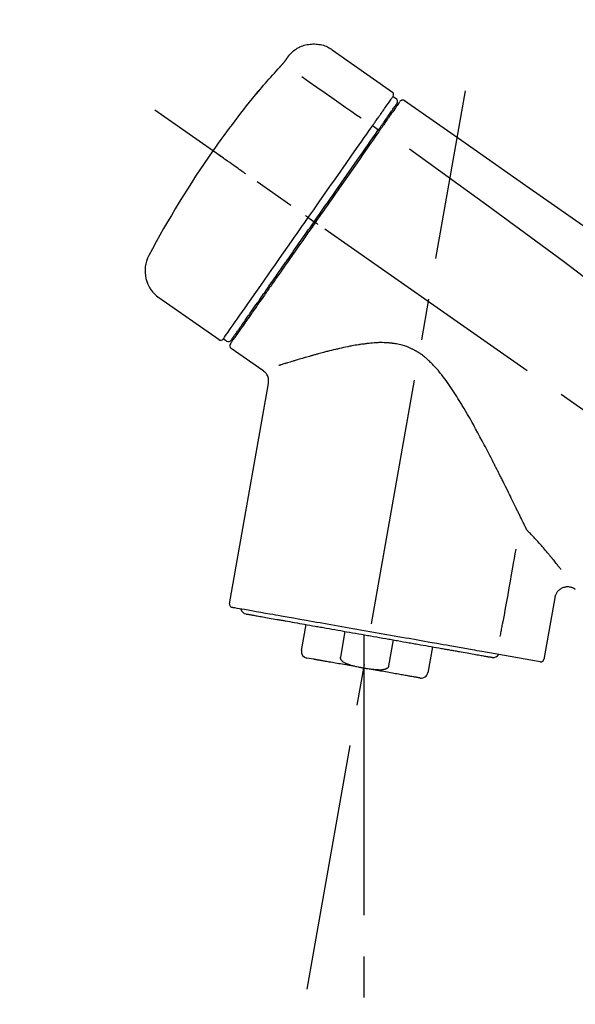
# Model space of a CAD drawing. Extents: x 55896 to 82369, y -11045 to -2175.
# Drawn here: x 61702 to 61786, y -8021 to -7871 of the extents above; entities that cross this region are included whole.
import ezdxf

# ---------------------------------------------------------------- set-up
doc = ezdxf.new("R2010")
doc.units = 0
doc.header["$LTSCALE"] = 50
doc.header["$MEASUREMENT"] = 0
doc.linetypes.add('CENTER2', pattern=[1.125, 0.75, -0.125, 0.125, -0.125])
doc.layers.get('0').update_dxf_attribs({"linetype": 'CONTINUOUS'})
doc.layers.get('DEFPOINTS').update_dxf_attribs({"color": 146, "linetype": 'CONTINUOUS'})
doc.layers.add('150-機器', color=8, linetype='CONTINUOUS')
doc.layers.add('166-寸法B', color=11, linetype='CONTINUOUS')
doc.styles.add('KH001', font='txt')
doc.dimstyles.new('KH1xx030', dxfattribs={"dimscale": 30, "dimtxt": 2, "dimasz": 0.6, "dimexe": 0.3, "dimexo": 1.2, "dimgap": 0.5, "dimtad": 3, "dimdec": 1, "dimdsep": 46, "dimlunit": 6, "dimtxsty": 'KH001', "dimblk": 'DOT', "dimcen": 1, "dimdle": 1, "dimclrd": 256, "dimclre": 256, "dimclrt": 256, "dimadec": 0, "dimazin": 0, "dimtfac": 1, "dimtdec": 1, "dimtix": 1, "dimtmove": 2, "dimatfit": 3, "dimldrblk": 'CLOSEDBLANK', "dimfxl": 1, "dimtolj": 1, "dimtzin": 0, "dimlwd": -1, "dimlwe": -1, "dimarcsym": 0})

# ---------------------------------------------------------------- blocks, each defined once
blk = doc.blocks.new('F402_D')
at = {"layer": '150-機器', "color": 13, "linetype": 'Continuous'}
for p, q in [((-259.61, 246.19), (-250.47, 239.79)), ((-250.39, 239.12), (-249.9, 238.78)), ((-253.49, 234.7), (-252.6, 234.06)), ((-251.52, 235.6), (-251.36, 235.48)), ((-263.26, 220.74), (-262.77, 220.4)), ((-262.77, 220.4), (-262.37, 220.11)), ((-276.79, 202.21), (-285.92, 208.6)), ((-273.04, 204.52), (-273.21, 204.63)), ((-275.65, 202.02), (-276.14, 202.36)), ((-270.13, 197.55), (-274.95, 200.92)), ((-275.19, 162.2), (-269.31, 195.58)), ((-225.86, 163.11), (-227.51, 153.75)), ((-264.29, 155.12), (-263.59, 159.05)), ((-257.7, 158.01), (-258.39, 154.08)), ((-254.83, 157.5), (-254.83, 152.47)), ((-251.03, 152.78), (-250.34, 156.71)), ((-244.44, 155.67), (-245.14, 151.74)), ((-262.43, 153.78), (-263.48, 153.96)), ((-228.08, 153.39), (-235.79, 154.75))]:
    blk.add_line(p, q, dxfattribs=at)
at = {"layer": '150-機器', "color": 13, "linetype": 'CENTER2'}
for p, q in [((-263.42, 103.75), (-239.4, 239.98)), ((0.34, 36.17), (-286.53, 237.04)), ((-254.83, 152.47), (-254.83, 92.26))]:
    blk.add_line(p, q, dxfattribs=at)
at = {"layer": '150-機器', "color": 13, "linetype": 'Continuous'}
for points in [[(-266.12, 245.42), (-266.07, 245.47), (-266.02, 245.53), (-265.97, 245.59), (-265.92, 245.64), (-265.82, 245.75), (-265.71, 245.85), (-265.6, 245.95), (-265.48, 246.05), (-265.3, 246.18), (-265.11, 246.31), (-264.92, 246.43), (-264.71, 246.53), (-264.51, 246.63), (-264.3, 246.72), (-264.09, 246.8), (-263.87, 246.87), (-263.66, 246.93), (-263.44, 246.98), (-263.21, 247.02), (-262.99, 247.05), (-262.76, 247.07), (-262.54, 247.08), (-262.31, 247.08), (-262.08, 247.07), (-261.86, 247.05), (-261.63, 247.02), (-261.41, 246.98), (-261.19, 246.93), (-260.97, 246.87), (-260.75, 246.8), (-260.54, 246.72), (-260.33, 246.63), (-260.2, 246.56), (-260.07, 246.49), (-259.94, 246.41), (-259.81, 246.33), (-259.75, 246.29), (-259.69, 246.24), (-259.63, 246.2), (-259.57, 246.16)], [(-266.69, 244.6), (-266.69, 244.6), (-266.69, 244.6), (-266.68, 244.61), (-266.68, 244.61), (-266.67, 244.62), (-266.67, 244.63), (-266.66, 244.64), (-266.65, 244.65), (-266.64, 244.67), (-266.63, 244.68), (-266.62, 244.7), (-266.61, 244.72), (-266.6, 244.74), (-266.58, 244.76), (-266.57, 244.78), (-266.55, 244.8), (-266.53, 244.82), (-266.52, 244.85), (-266.5, 244.87), (-266.48, 244.9), (-266.46, 244.93), (-266.44, 244.95), (-266.42, 244.98), (-266.4, 245.01), (-266.39, 245.03), (-266.37, 245.06), (-266.36, 245.08), (-266.34, 245.1), (-266.33, 245.12), (-266.31, 245.14), (-266.3, 245.16), (-266.29, 245.17), (-266.28, 245.19), (-266.27, 245.2), (-266.26, 245.22), (-266.25, 245.23), (-266.24, 245.24), (-266.23, 245.26), (-266.22, 245.27), (-266.21, 245.28), (-266.21, 245.29), (-266.2, 245.3), (-266.19, 245.31), (-266.18, 245.32), (-266.18, 245.33), (-266.17, 245.34), (-266.16, 245.35), (-266.16, 245.36), (-266.15, 245.37), (-266.15, 245.37), (-266.15, 245.38), (-266.14, 245.38), (-266.14, 245.38), (-266.14, 245.39), (-266.14, 245.39), (-266.14, 245.39)], [(-266.14, 245.39), (-266.14, 245.39), (-266.13, 245.39), (-266.13, 245.4), (-266.13, 245.4), (-266.13, 245.4), (-266.13, 245.4), (-266.13, 245.4), (-266.13, 245.41), (-266.12, 245.41), (-266.12, 245.41), (-266.12, 245.42), (-266.12, 245.42), (-266.12, 245.42), (-266.11, 245.42), (-266.11, 245.43), (-266.11, 245.43), (-266.11, 245.43), (-266.11, 245.43), (-266.11, 245.43), (-266.1, 245.44), (-266.1, 245.44), (-266.1, 245.44), (-266.1, 245.44), (-266.1, 245.44), (-266.1, 245.44), (-266.1, 245.45), (-266.1, 245.45), (-266.1, 245.45), (-266.1, 245.45), (-266.09, 245.45), (-266.09, 245.45), (-266.09, 245.45)], [(-270.81, 239.86), (-270.55, 240.18), (-270.28, 240.49), (-270.02, 240.81), (-269.75, 241.12), (-269.48, 241.43), (-269.21, 241.75), (-268.94, 242.05), (-268.67, 242.36), (-268.39, 242.67), (-268.11, 242.97), (-267.84, 243.28), (-267.56, 243.58)], [(-267.56, 243.58), (-267.55, 243.59), (-267.55, 243.59), (-267.54, 243.6), (-267.54, 243.6), (-267.53, 243.62), (-267.52, 243.63), (-267.5, 243.64), (-267.49, 243.65), (-267.48, 243.67), (-267.46, 243.69), (-267.44, 243.7), (-267.43, 243.72), (-267.41, 243.74), (-267.39, 243.76), (-267.38, 243.78), (-267.36, 243.8), (-267.34, 243.82), (-267.32, 243.85), (-267.29, 243.88), (-267.27, 243.9), (-267.24, 243.93), (-267.21, 243.97), (-267.19, 244), (-267.16, 244.03), (-267.13, 244.07), (-267.09, 244.1), (-267.06, 244.14), (-267.03, 244.18), (-267, 244.21), (-266.97, 244.25), (-266.94, 244.28), (-266.91, 244.32), (-266.89, 244.34), (-266.87, 244.37), (-266.85, 244.39), (-266.83, 244.42), (-266.82, 244.43), (-266.81, 244.45), (-266.79, 244.47), (-266.78, 244.48), (-266.77, 244.49), (-266.76, 244.51), (-266.75, 244.52), (-266.74, 244.53), (-266.74, 244.54), (-266.73, 244.55), (-266.72, 244.56), (-266.71, 244.57), (-266.71, 244.57), (-266.71, 244.58), (-266.7, 244.58), (-266.7, 244.59), (-266.7, 244.59), (-266.7, 244.59), (-266.69, 244.59), (-266.69, 244.6)], [(-264.23, 242.14), (-263.1, 241.34), (-261.97, 240.55), (-260.83, 239.76), (-259.7, 238.96), (-258.98, 238.46), (-258.26, 237.95), (-257.54, 237.45), (-256.82, 236.95), (-256.43, 236.67), (-256.03, 236.4), (-255.64, 236.12), (-255.25, 235.85)], [(-271.2, 239.44), (-271.2, 239.44), (-271.2, 239.44), (-271.2, 239.43), (-271.2, 239.43), (-271.21, 239.43), (-271.21, 239.43), (-271.21, 239.42), (-271.21, 239.42), (-271.22, 239.42), (-271.22, 239.41), (-271.22, 239.41), (-271.22, 239.4), (-271.22, 239.4), (-271.22, 239.4), (-271.22, 239.4), (-271.22, 239.4), (-271.22, 239.39), (-271.22, 239.4), (-271.21, 239.41), (-271.2, 239.41), (-271.19, 239.43), (-271.18, 239.44), (-271.17, 239.45), (-271.16, 239.46), (-271.14, 239.48), (-271.13, 239.5), (-271.11, 239.51), (-271.1, 239.53), (-271.07, 239.56), (-271.05, 239.58), (-271.03, 239.6), (-271.01, 239.63), (-270.99, 239.65), (-270.97, 239.67), (-270.95, 239.69), (-270.93, 239.72), (-270.92, 239.74), (-270.9, 239.76), (-270.88, 239.78), (-270.87, 239.8), (-270.86, 239.81), (-270.85, 239.82), (-270.84, 239.83), (-270.83, 239.84), (-270.82, 239.85), (-270.82, 239.85), (-270.82, 239.86), (-270.81, 239.86)], [(-270.89, 239.89), (-270.89, 239.89), (-270.89, 239.89), (-270.89, 239.88), (-270.89, 239.88), (-270.89, 239.88), (-270.89, 239.88), (-270.9, 239.87), (-270.9, 239.87), (-270.91, 239.85), (-270.92, 239.83), (-270.94, 239.82), (-270.95, 239.8), (-270.96, 239.78), (-270.98, 239.76), (-270.99, 239.74), (-271, 239.72), (-271.02, 239.7), (-271.03, 239.68), (-271.04, 239.67), (-271.05, 239.65), (-271.07, 239.63), (-271.09, 239.6), (-271.1, 239.58), (-271.12, 239.56), (-271.13, 239.54), (-271.14, 239.53), (-271.15, 239.51), (-271.16, 239.49), (-271.17, 239.48), (-271.18, 239.47), (-271.18, 239.46), (-271.19, 239.46), (-271.19, 239.45), (-271.19, 239.45), (-271.2, 239.44), (-271.2, 239.44)], [(-271.12, 239.52), (-271.13, 239.51), (-271.13, 239.51), (-271.14, 239.5), (-271.15, 239.49), (-271.16, 239.49), (-271.16, 239.48), (-271.17, 239.48), (-271.18, 239.47), (-271.18, 239.46), (-271.19, 239.45), (-271.19, 239.45), (-271.2, 239.44)], [(-271.12, 239.5), (-271.12, 239.51), (-271.12, 239.51), (-271.12, 239.51), (-271.11, 239.51), (-271.11, 239.52), (-271.1, 239.53), (-271.09, 239.54), (-271.09, 239.54), (-271.07, 239.56), (-271.06, 239.57), (-271.05, 239.59), (-271.04, 239.6), (-271.03, 239.61), (-271.02, 239.62), (-271.01, 239.63), (-271, 239.65), (-270.99, 239.65), (-270.99, 239.66), (-270.98, 239.66), (-270.97, 239.67)], [(-252.08, 236.71), (-251.95, 236.91), (-251.81, 237.1), (-251.67, 237.3), (-251.53, 237.5), (-251.32, 237.8), (-251.11, 238.1), (-250.9, 238.41), (-250.68, 238.71), (-250.61, 238.81), (-250.54, 238.92), (-250.47, 239.02), (-250.39, 239.12), (-250.39, 239.12), (-250.39, 239.12), (-250.39, 239.13), (-250.39, 239.13)], [(-251.5, 235.63), (-251.36, 235.83), (-251.22, 236.04), (-251.07, 236.24), (-250.93, 236.44), (-250.82, 236.6), (-250.72, 236.75), (-250.61, 236.9), (-250.5, 237.06), (-250.41, 237.19), (-250.32, 237.32), (-250.23, 237.45), (-250.14, 237.57), (-250.12, 237.6), (-250.11, 237.62), (-250.09, 237.64), (-250.08, 237.66), (-250.05, 237.7), (-250.02, 237.74), (-249.99, 237.78), (-249.97, 237.82), (-249.96, 237.83), (-249.95, 237.85), (-249.93, 237.87), (-249.92, 237.88), (-249.9, 237.92), (-249.87, 237.96), (-249.84, 238), (-249.82, 238.04), (-249.81, 238.05), (-249.8, 238.06), (-249.79, 238.07), (-249.78, 238.09), (-249.78, 238.09), (-249.78, 238.09), (-249.78, 238.09), (-249.78, 238.09)], [(-249.43, 238.24), (-249.43, 238.24), (-249.43, 238.24), (-249.43, 238.24), (-249.43, 238.24), (-249.46, 238.19), (-249.49, 238.15), (-249.52, 238.11), (-249.55, 238.07), (-249.65, 237.92), (-249.76, 237.77), (-249.87, 237.62), (-249.97, 237.46), (-250.13, 237.24), (-250.29, 237.01), (-250.45, 236.79), (-250.61, 236.56), (-250.71, 236.41), (-250.81, 236.26), (-250.92, 236.12), (-251.02, 235.97)], [(-249.33, 238.34), (-249.31, 238.39), (-249.28, 238.44), (-249.25, 238.48), (-249.21, 238.51), (-249.2, 238.51), (-249.2, 238.51), (-249.2, 238.51), (-249.19, 238.51)], [(-249.19, 238.51), (-249.18, 238.52), (-249.17, 238.53), (-249.16, 238.54), (-249.15, 238.54), (-249.13, 238.55), (-249.1, 238.56), (-249.08, 238.57), (-249.06, 238.58), (-249.02, 238.59), (-248.99, 238.6), (-248.95, 238.6), (-248.91, 238.6), (-248.87, 238.6), (-248.84, 238.59), (-248.8, 238.59), (-248.76, 238.57), (-248.74, 238.57), (-248.72, 238.56), (-248.7, 238.54), (-248.68, 238.53), (-248.67, 238.52), (-248.66, 238.52), (-248.65, 238.51), (-248.64, 238.5)], [(-248.64, 238.5), (-239.45, 232.07), (-230.25, 225.63), (-221.06, 219.2), (-211.87, 212.76), (-202.68, 206.32), (-193.49, 199.89), (-184.3, 193.45), (-175.11, 187.02)], [(-253.49, 234.7), (-253.45, 234.76), (-253.41, 234.81), (-253.37, 234.87), (-253.34, 234.92), (-253.26, 235.03), (-253.19, 235.13), (-253.11, 235.24), (-253.04, 235.35), (-252.94, 235.49), (-252.84, 235.62), (-252.75, 235.76), (-252.65, 235.9), (-252.57, 236.01), (-252.49, 236.12), (-252.42, 236.24), (-252.34, 236.35), (-252.3, 236.4), (-252.26, 236.45), (-252.23, 236.51), (-252.19, 236.56), (-252.18, 236.58), (-252.16, 236.6), (-252.15, 236.62), (-252.13, 236.64)], [(-251.02, 235.97), (-251.05, 235.93), (-251.07, 235.9), (-251.09, 235.86), (-251.12, 235.83), (-251.19, 235.72), (-251.27, 235.61), (-251.35, 235.5), (-251.42, 235.39), (-251.52, 235.25), (-251.62, 235.11), (-251.72, 234.97), (-251.82, 234.82), (-251.88, 234.74), (-251.94, 234.65), (-252, 234.57), (-252.06, 234.48), (-252.12, 234.39), (-252.18, 234.31), (-252.24, 234.22), (-252.3, 234.14), (-252.37, 234.04), (-252.43, 233.95), (-252.5, 233.85), (-252.57, 233.76)], [(-252.13, 236.64), (-252.13, 236.65), (-252.12, 236.65), (-252.12, 236.66), (-252.12, 236.66), (-252.11, 236.67), (-252.11, 236.68), (-252.1, 236.68), (-252.1, 236.69), (-252.1, 236.69), (-252.09, 236.7), (-252.09, 236.71), (-252.08, 236.71)], [(-263.26, 220.74), (-262.85, 221.34), (-262.43, 221.93), (-262.02, 222.52), (-261.6, 223.12), (-260.78, 224.29), (-259.96, 225.46), (-259.14, 226.63), (-258.32, 227.8), (-257.53, 228.93), (-256.73, 230.07), (-255.94, 231.2), (-255.15, 232.34), (-254.77, 232.88), (-254.39, 233.42), (-254.01, 233.96), (-253.63, 234.51)], [(-253.63, 234.51), (-253.62, 234.52), (-253.6, 234.54), (-253.59, 234.55), (-253.58, 234.57), (-253.57, 234.59), (-253.56, 234.6), (-253.55, 234.62), (-253.54, 234.64), (-253.52, 234.65), (-253.51, 234.67), (-253.5, 234.68), (-253.49, 234.7)], [(-252.69, 233.93), (-252.66, 233.98), (-252.62, 234.03), (-252.59, 234.08), (-252.55, 234.13), (-252.52, 234.17), (-252.49, 234.22), (-252.46, 234.26), (-252.42, 234.31), (-252.36, 234.4), (-252.3, 234.48), (-252.24, 234.57), (-252.18, 234.66), (-252.15, 234.7), (-252.12, 234.74), (-252.1, 234.78), (-252.07, 234.82), (-252.02, 234.89), (-251.97, 234.97), (-251.92, 235.04), (-251.86, 235.11), (-251.84, 235.14), (-251.82, 235.18), (-251.8, 235.21), (-251.77, 235.24), (-251.73, 235.3), (-251.7, 235.35), (-251.66, 235.41), (-251.62, 235.46), (-251.6, 235.49), (-251.59, 235.51), (-251.57, 235.53), (-251.55, 235.56), (-251.54, 235.57), (-251.53, 235.59), (-251.52, 235.61), (-251.5, 235.63)], [(-262.37, 220.11), (-261.95, 220.7), (-261.54, 221.29), (-261.13, 221.88), (-260.72, 222.47), (-260.31, 223.05), (-259.9, 223.64), (-259.49, 224.22), (-259.08, 224.81), (-258.27, 225.97), (-257.46, 227.12), (-256.64, 228.28), (-255.83, 229.44), (-255.43, 230.01), (-255.04, 230.58), (-254.64, 231.15), (-254.24, 231.72), (-253.85, 232.27), (-253.46, 232.83), (-253.08, 233.38), (-252.69, 233.93)], [(-252.57, 233.76), (-252.86, 233.35), (-253.14, 232.94), (-253.43, 232.52), (-253.72, 232.11), (-254.32, 231.26), (-254.91, 230.41), (-255.5, 229.56), (-256.1, 228.71), (-256.7, 227.85), (-257.31, 226.99), (-257.92, 226.12), (-258.52, 225.26), (-258.83, 224.82), (-259.13, 224.38), (-259.44, 223.94), (-259.75, 223.5), (-260.05, 223.07), (-260.36, 222.63), (-260.67, 222.19), (-260.97, 221.75), (-261.28, 221.31), (-261.59, 220.88), (-261.89, 220.44), (-262.2, 220)], [(-272.72, 227.37), (-272.85, 227.45), (-272.97, 227.54), (-273.09, 227.62), (-273.21, 227.71), (-273.46, 227.88), (-273.71, 228.06), (-273.95, 228.23), (-274.2, 228.4), (-274.52, 228.63), (-274.84, 228.85), (-275.16, 229.08), (-275.49, 229.3), (-275.72, 229.46), (-275.95, 229.63), (-276.18, 229.79), (-276.41, 229.95), (-276.49, 230), (-276.57, 230.06), (-276.64, 230.11), (-276.72, 230.16), (-276.73, 230.17), (-276.75, 230.18), (-276.76, 230.19), (-276.78, 230.2)], [(-247.92, 231.16), (-236.19, 222.7), (-224.54, 214.15), (-213.06, 205.38), (-201.83, 196.3), (-198.34, 193.33), (-194.86, 190.34), (-191.41, 187.33), (-187.96, 184.3)], [(-263.26, 220.74), (-263.27, 220.75), (-263.27, 220.75), (-263.28, 220.75), (-263.28, 220.75), (-263.29, 220.76), (-263.29, 220.76), (-263.3, 220.76), (-263.3, 220.77), (-263.31, 220.77), (-263.32, 220.78), (-263.33, 220.79), (-263.33, 220.79), (-263.35, 220.8), (-263.37, 220.81), (-263.38, 220.83), (-263.4, 220.84), (-263.43, 220.86), (-263.45, 220.88), (-263.48, 220.9), (-263.51, 220.91), (-263.54, 220.93), (-263.56, 220.95), (-263.59, 220.97), (-263.62, 220.99), (-263.63, 221), (-263.64, 221.01), (-263.66, 221.02), (-263.67, 221.03), (-263.67, 221.03), (-263.67, 221.03), (-263.67, 221.03), (-263.67, 221.03)], [(-276.14, 202.36), (-276.14, 202.36), (-276.14, 202.36), (-276.14, 202.36), (-276.13, 202.36), (-276.09, 202.42), (-276.05, 202.48), (-276.01, 202.54), (-275.97, 202.6), (-275.79, 202.86), (-275.6, 203.12), (-275.42, 203.39), (-275.23, 203.65), (-274.93, 204.08), (-274.63, 204.51), (-274.33, 204.93), (-274.04, 205.36), (-273.63, 205.94), (-273.23, 206.51), (-272.83, 207.09), (-272.42, 207.66), (-271.93, 208.36), (-271.44, 209.06), (-270.95, 209.76), (-270.46, 210.46), (-269.9, 211.26), (-269.34, 212.06), (-268.78, 212.86), (-268.22, 213.66), (-267.61, 214.53), (-267.01, 215.4), (-266.4, 216.27), (-265.79, 217.13), (-265.37, 217.74), (-264.95, 218.34), (-264.53, 218.94), (-264.11, 219.54), (-263.9, 219.84), (-263.69, 220.14), (-263.47, 220.44), (-263.26, 220.74)], [(-262.2, 220), (-262.36, 219.77), (-262.52, 219.55), (-262.67, 219.32), (-262.83, 219.1), (-262.99, 218.87), (-263.15, 218.65), (-263.31, 218.42), (-263.46, 218.2), (-263.62, 217.97), (-263.78, 217.75), (-263.94, 217.52), (-264.09, 217.3), (-264.4, 216.85), (-264.72, 216.41), (-265.03, 215.96), (-265.34, 215.52), (-265.49, 215.3), (-265.64, 215.08), (-265.8, 214.87), (-265.95, 214.65), (-266.1, 214.43), (-266.25, 214.21), (-266.41, 213.99), (-266.56, 213.78), (-266.85, 213.36), (-267.14, 212.94), (-267.44, 212.52), (-267.73, 212.11), (-267.87, 211.9), (-268.01, 211.7), (-268.15, 211.5), (-268.29, 211.3), (-268.43, 211.1), (-268.57, 210.9), (-268.71, 210.7), (-268.85, 210.51), (-268.98, 210.32), (-269.11, 210.13), (-269.25, 209.94), (-269.38, 209.75), (-269.51, 209.56), (-269.64, 209.37), (-269.77, 209.19), (-269.9, 209), (-270.15, 208.65), (-270.39, 208.3), (-270.64, 207.95), (-270.88, 207.6), (-271.11, 207.28), (-271.33, 206.96), (-271.55, 206.65), (-271.77, 206.33), (-271.87, 206.19), (-271.97, 206.04), (-272.07, 205.9), (-272.17, 205.76), (-272.27, 205.61), (-272.37, 205.47), (-272.47, 205.33), (-272.57, 205.19), (-272.75, 204.94), (-272.92, 204.69), (-273.1, 204.44), (-273.27, 204.19), (-273.42, 203.98), (-273.57, 203.77), (-273.72, 203.55), (-273.86, 203.34), (-273.98, 203.17), (-274.1, 203), (-274.22, 202.83), (-274.35, 202.66), (-274.44, 202.53), (-274.53, 202.4), (-274.62, 202.27), (-274.71, 202.14), (-274.77, 202.05), (-274.83, 201.96), (-274.89, 201.88), (-274.95, 201.79), (-274.97, 201.77), (-274.98, 201.75), (-274.99, 201.73), (-275.01, 201.7), (-275.04, 201.67), (-275.06, 201.63), (-275.08, 201.61), (-275.08, 201.61), (-275.07, 201.61), (-275.07, 201.62), (-275.07, 201.62), (-275.07, 201.62)], [(-274.95, 202.14), (-274.95, 202.14), (-274.95, 202.14), (-274.95, 202.14), (-274.95, 202.14), (-274.95, 202.14), (-274.95, 202.14), (-274.95, 202.14), (-274.95, 202.14), (-274.95, 202.14), (-274.95, 202.14), (-274.95, 202.14), (-274.95, 202.15), (-274.93, 202.17), (-274.91, 202.2), (-274.89, 202.23), (-274.87, 202.25), (-274.82, 202.33), (-274.77, 202.4), (-274.72, 202.47), (-274.67, 202.54), (-274.66, 202.56), (-274.65, 202.58), (-274.63, 202.59), (-274.62, 202.61), (-274.6, 202.64), (-274.57, 202.68), (-274.55, 202.72), (-274.52, 202.75), (-274.51, 202.77), (-274.49, 202.79), (-274.48, 202.81), (-274.47, 202.83), (-274.42, 202.9), (-274.38, 202.96), (-274.33, 203.02), (-274.29, 203.09), (-274.25, 203.14), (-274.22, 203.19), (-274.18, 203.24), (-274.15, 203.29), (-274.07, 203.4), (-273.99, 203.51), (-273.91, 203.62), (-273.83, 203.73), (-273.79, 203.8), (-273.75, 203.86), (-273.7, 203.92), (-273.66, 203.98), (-273.59, 204.09), (-273.51, 204.19), (-273.44, 204.3), (-273.37, 204.4), (-273.34, 204.44), (-273.32, 204.47), (-273.29, 204.51), (-273.27, 204.55), (-273.21, 204.62), (-273.16, 204.7), (-273.11, 204.77), (-273.05, 204.85), (-273.02, 204.89), (-273, 204.93), (-272.97, 204.97), (-272.94, 205.01), (-272.8, 205.21), (-272.65, 205.42), (-272.51, 205.63), (-272.37, 205.83), (-272.24, 206.02), (-272.11, 206.2), (-271.98, 206.39), (-271.85, 206.57), (-271.63, 206.89), (-271.41, 207.2), (-271.19, 207.51), (-270.97, 207.82), (-270.9, 207.93), (-270.82, 208.04), (-270.75, 208.15), (-270.67, 208.25), (-270.51, 208.48), (-270.35, 208.71), (-270.19, 208.94), (-270.03, 209.17), (-269.94, 209.29), (-269.86, 209.41), (-269.78, 209.53), (-269.69, 209.65), (-269.44, 210.01), (-269.18, 210.38), (-268.93, 210.75), (-268.67, 211.11), (-268.49, 211.37), (-268.31, 211.63), (-268.13, 211.89), (-267.95, 212.14), (-267.66, 212.55), (-267.37, 212.96), (-267.09, 213.37), (-266.8, 213.78), (-266.7, 213.92), (-266.61, 214.06), (-266.51, 214.2), (-266.41, 214.34), (-266.21, 214.62), (-266.01, 214.9), (-265.82, 215.18), (-265.62, 215.47), (-265.52, 215.61), (-265.42, 215.75), (-265.32, 215.89), (-265.22, 216.04), (-264.92, 216.47), (-264.62, 216.9), (-264.32, 217.33), (-264.01, 217.76), (-263.81, 218.05), (-263.61, 218.34), (-263.4, 218.63), (-263.2, 218.93), (-262.99, 219.22), (-262.78, 219.52), (-262.57, 219.82), (-262.37, 220.11)], [(-261.79, 219.71), (-261.81, 219.72), (-261.82, 219.73), (-261.83, 219.74), (-261.85, 219.75), (-261.86, 219.76), (-261.87, 219.77), (-261.89, 219.78), (-261.9, 219.79), (-261.93, 219.81), (-261.95, 219.82), (-261.97, 219.84), (-262, 219.86), (-262.01, 219.87), (-262.02, 219.87), (-262.03, 219.88), (-262.04, 219.89), (-262.06, 219.9), (-262.08, 219.92), (-262.1, 219.93), (-262.12, 219.94), (-262.13, 219.95), (-262.14, 219.95), (-262.14, 219.96), (-262.15, 219.96), (-262.16, 219.97), (-262.17, 219.98), (-262.18, 219.98), (-262.19, 219.99), (-262.19, 219.99), (-262.2, 220), (-262.2, 220), (-262.2, 220)], [(-230.21, 173.59), (-230.27, 173.72), (-230.33, 173.85), (-230.4, 173.98), (-230.46, 174.11), (-230.52, 174.24), (-230.59, 174.37), (-230.65, 174.5), (-230.71, 174.63), (-230.85, 174.9), (-230.98, 175.17), (-231.11, 175.44), (-231.24, 175.71), (-231.3, 175.84), (-231.37, 175.98), (-231.44, 176.12), (-231.51, 176.25), (-231.71, 176.67), (-231.91, 177.09), (-232.12, 177.5), (-232.32, 177.92), (-232.47, 178.21), (-232.61, 178.5), (-232.75, 178.78), (-232.89, 179.07), (-233.11, 179.51), (-233.33, 179.95), (-233.55, 180.39), (-233.77, 180.83), (-233.85, 180.98), (-233.92, 181.13), (-234, 181.28), (-234.07, 181.43), (-234.19, 181.65), (-234.3, 181.88), (-234.41, 182.1), (-234.53, 182.33), (-234.57, 182.41), (-234.61, 182.48), (-234.64, 182.56), (-234.68, 182.63), (-234.76, 182.78), (-234.84, 182.93), (-234.91, 183.09), (-234.99, 183.24), (-235.03, 183.31), (-235.07, 183.39), (-235.11, 183.46), (-235.15, 183.54), (-235.34, 183.92), (-235.54, 184.3), (-235.73, 184.68), (-235.93, 185.06), (-236.09, 185.37), (-236.24, 185.67), (-236.4, 185.98), (-236.57, 186.28), (-236.89, 186.9), (-237.22, 187.51), (-237.55, 188.12), (-237.88, 188.74), (-238.05, 189.04), (-238.22, 189.35), (-238.39, 189.66), (-238.56, 189.97), (-238.82, 190.43), (-239.09, 190.89), (-239.36, 191.35), (-239.63, 191.81), (-239.72, 191.96), (-239.81, 192.11), (-239.9, 192.27), (-239.99, 192.42), (-240.18, 192.72), (-240.36, 193.03), (-240.55, 193.33), (-240.74, 193.64), (-240.84, 193.79), (-240.93, 193.94), (-241.03, 194.09), (-241.13, 194.24), (-241.33, 194.54), (-241.53, 194.84), (-241.73, 195.14), (-241.94, 195.44), (-242.04, 195.59), (-242.14, 195.74), (-242.25, 195.89), (-242.35, 196.03), (-242.57, 196.32), (-242.79, 196.61), (-243.01, 196.9), (-243.23, 197.18), (-243.35, 197.32), (-243.46, 197.46), (-243.58, 197.6), (-243.7, 197.74), (-243.88, 197.94), (-244.06, 198.14), (-244.25, 198.34), (-244.44, 198.54), (-244.51, 198.6), (-244.57, 198.67), (-244.64, 198.73), (-244.7, 198.8), (-244.83, 198.93), (-244.97, 199.05), (-245.1, 199.17), (-245.24, 199.3), (-245.3, 199.35), (-245.37, 199.41), (-245.44, 199.47), (-245.51, 199.53), (-245.65, 199.65), (-245.8, 199.76), (-245.94, 199.87), (-246.09, 199.98), (-246.16, 200.03), (-246.23, 200.08), (-246.31, 200.13), (-246.38, 200.19), (-246.5, 200.26), (-246.62, 200.33), (-246.73, 200.4), (-246.85, 200.47), (-246.89, 200.5), (-246.93, 200.52), (-246.97, 200.54), (-247.01, 200.56), (-247.09, 200.61), (-247.17, 200.65), (-247.25, 200.7), (-247.33, 200.74), (-247.37, 200.76), (-247.41, 200.78), (-247.46, 200.8), (-247.5, 200.82), (-247.7, 200.92), (-247.91, 201.02), (-248.11, 201.12), (-248.32, 201.2), (-248.49, 201.27), (-248.66, 201.32), (-248.84, 201.37), (-249.01, 201.42), (-249.23, 201.47), (-249.45, 201.52), (-249.67, 201.56), (-249.89, 201.6), (-249.94, 201.6), (-249.98, 201.61), (-250.03, 201.62), (-250.07, 201.63), (-250.16, 201.64), (-250.25, 201.65), (-250.34, 201.67), (-250.43, 201.68), (-250.47, 201.68), (-250.52, 201.69), (-250.56, 201.69), (-250.61, 201.7), (-250.74, 201.71), (-250.87, 201.73), (-251.01, 201.74), (-251.14, 201.75), (-251.23, 201.76), (-251.32, 201.76), (-251.41, 201.77), (-251.5, 201.77), (-251.76, 201.78), (-252.03, 201.79), (-252.29, 201.79), (-252.56, 201.79), (-252.73, 201.78), (-252.9, 201.77), (-253.08, 201.76), (-253.25, 201.75), (-253.51, 201.73), (-253.77, 201.7), (-254.03, 201.67), (-254.29, 201.65), (-254.37, 201.64), (-254.46, 201.63), (-254.54, 201.62), (-254.63, 201.6), (-254.8, 201.58), (-254.97, 201.56), (-255.14, 201.54), (-255.31, 201.51), (-255.39, 201.5), (-255.47, 201.49), (-255.56, 201.47), (-255.64, 201.46), (-255.89, 201.42), (-256.14, 201.38), (-256.38, 201.34), (-256.63, 201.29), (-256.79, 201.26), (-256.95, 201.23), (-257.11, 201.2), (-257.27, 201.16), (-257.59, 201.1), (-257.9, 201.03), (-258.22, 200.96), (-258.53, 200.89), (-258.68, 200.86), (-258.84, 200.82), (-258.99, 200.79), (-259.14, 200.75), (-259.44, 200.68), (-259.74, 200.6), (-260.04, 200.53), (-260.34, 200.45), (-260.49, 200.42), (-260.63, 200.38), (-260.78, 200.34), (-260.92, 200.3), (-261.14, 200.24), (-261.35, 200.19), (-261.56, 200.13), (-261.77, 200.07), (-261.84, 200.05), (-261.91, 200.03), (-261.98, 200.02), (-262.05, 200), (-262.19, 199.96), (-262.33, 199.92), (-262.46, 199.88), (-262.6, 199.84), (-262.67, 199.83), (-262.73, 199.81), (-262.8, 199.79), (-262.87, 199.77), (-263.06, 199.71), (-263.26, 199.66), (-263.46, 199.6), (-263.65, 199.55), (-263.78, 199.51), (-263.9, 199.47), (-264.03, 199.44), (-264.15, 199.4), (-264.39, 199.33), (-264.63, 199.26), (-264.87, 199.19), (-265.1, 199.12), (-265.22, 199.08), (-265.33, 199.05), (-265.44, 199.02), (-265.55, 198.98), (-265.77, 198.92), (-265.98, 198.85), (-266.2, 198.79), (-266.41, 198.72), (-266.51, 198.69), (-266.61, 198.66), (-266.71, 198.63), (-266.81, 198.6), (-266.95, 198.55), (-267.09, 198.51), (-267.23, 198.47), (-267.37, 198.42), (-267.42, 198.41), (-267.46, 198.39), (-267.51, 198.38), (-267.55, 198.37), (-267.6, 198.35), (-267.64, 198.34), (-267.68, 198.33), (-267.72, 198.31)], [(-269.31, 195.57), (-269.3, 195.61), (-269.29, 195.66), (-269.28, 195.71), (-269.28, 195.76), (-269.27, 195.85), (-269.26, 195.94), (-269.26, 196.04), (-269.26, 196.13), (-269.28, 196.27), (-269.31, 196.41), (-269.35, 196.55), (-269.4, 196.69), (-269.46, 196.82), (-269.53, 196.95), (-269.61, 197.07), (-269.7, 197.18), (-269.76, 197.25), (-269.83, 197.31), (-269.9, 197.38), (-269.97, 197.43), (-270.01, 197.46), (-270.05, 197.49), (-270.09, 197.52), (-270.13, 197.55)], [(-229.83, 173.07), (-229.85, 173.09), (-229.87, 173.12), (-229.89, 173.14), (-229.91, 173.16), (-229.93, 173.18), (-229.95, 173.2), (-229.97, 173.22), (-229.99, 173.24), (-230.02, 173.29), (-230.05, 173.33), (-230.08, 173.37), (-230.11, 173.42), (-230.13, 173.44), (-230.14, 173.46), (-230.16, 173.48), (-230.17, 173.51), (-230.18, 173.53), (-230.19, 173.55), (-230.2, 173.57), (-230.21, 173.59)], [(-224.94, 167.38), (-224.94, 167.39), (-224.95, 167.39), (-224.95, 167.4), (-224.95, 167.4), (-224.96, 167.4), (-224.96, 167.41), (-224.96, 167.41), (-224.97, 167.42), (-225.05, 167.53), (-225.13, 167.63), (-225.22, 167.74), (-225.3, 167.85), (-225.39, 167.96), (-225.47, 168.08), (-225.56, 168.19), (-225.64, 168.3), (-225.76, 168.44), (-225.87, 168.59), (-225.99, 168.73), (-226.1, 168.87), (-226.13, 168.9), (-226.15, 168.93), (-226.17, 168.96), (-226.2, 168.99), (-226.25, 169.05), (-226.29, 169.11), (-226.34, 169.17), (-226.39, 169.22), (-226.41, 169.25), (-226.44, 169.28), (-226.46, 169.31), (-226.48, 169.34), (-226.56, 169.43), (-226.63, 169.52), (-226.7, 169.61), (-226.77, 169.69), (-226.82, 169.75), (-226.87, 169.81), (-226.92, 169.87), (-226.97, 169.93), (-227.12, 170.11), (-227.27, 170.29), (-227.43, 170.47), (-227.58, 170.65), (-227.68, 170.77), (-227.79, 170.89), (-227.89, 171.01), (-228, 171.13), (-228.22, 171.38), (-228.44, 171.62), (-228.66, 171.86), (-228.88, 172.1), (-229, 172.22), (-229.11, 172.35), (-229.23, 172.47), (-229.34, 172.59), (-229.46, 172.71), (-229.58, 172.83), (-229.71, 172.95), (-229.83, 173.07)], [(-231.8, 170.47), (-231.92, 169.77), (-232.04, 169.07), (-232.17, 168.37), (-232.29, 167.68), (-232.47, 166.65), (-232.65, 165.62), (-232.83, 164.59), (-233.01, 163.56), (-233.19, 162.54), (-233.38, 161.51), (-233.56, 160.48), (-233.74, 159.45)], [(-222.77, 164.37), (-222.78, 164.38), (-222.79, 164.39), (-222.8, 164.4), (-222.81, 164.41), (-222.85, 164.44), (-222.89, 164.47), (-222.93, 164.49), (-222.97, 164.52), (-223.04, 164.56), (-223.12, 164.6), (-223.2, 164.63), (-223.29, 164.65), (-223.39, 164.68), (-223.5, 164.71), (-223.61, 164.73), (-223.72, 164.75), (-223.84, 164.76), (-223.96, 164.76), (-224.08, 164.75), (-224.2, 164.73), (-224.33, 164.71), (-224.45, 164.68), (-224.57, 164.65), (-224.69, 164.6), (-224.8, 164.55), (-224.92, 164.49), (-225.03, 164.42), (-225.13, 164.34), (-225.23, 164.26), (-225.32, 164.18), (-225.41, 164.09), (-225.49, 163.99), (-225.55, 163.89), (-225.61, 163.8), (-225.67, 163.69), (-225.72, 163.59), (-225.76, 163.52), (-225.79, 163.45), (-225.81, 163.37), (-225.83, 163.29), (-225.84, 163.25), (-225.85, 163.21), (-225.85, 163.17), (-225.85, 163.13), (-225.86, 163.13), (-225.86, 163.12), (-225.86, 163.12), (-225.86, 163.11)], [(-235.79, 154.75), (-236.07, 154.8), (-236.36, 154.85), (-236.64, 154.9), (-236.92, 154.95), (-237.29, 155.01), (-237.65, 155.08), (-238.02, 155.14), (-238.38, 155.21), (-239.23, 155.36), (-240.09, 155.51), (-240.94, 155.66), (-241.8, 155.81), (-242.29, 155.9), (-242.78, 155.98), (-243.27, 156.07), (-243.76, 156.15), (-244.81, 156.34), (-245.86, 156.53), (-246.91, 156.71), (-247.96, 156.9), (-248.53, 157), (-249.09, 157.09), (-249.65, 157.19), (-250.21, 157.29), (-251.35, 157.49), (-252.49, 157.69), (-253.63, 157.9), (-254.76, 158.1), (-255.34, 158.2), (-255.91, 158.3), (-256.49, 158.4), (-257.07, 158.5), (-258.17, 158.7), (-259.27, 158.89), (-260.37, 159.08), (-261.47, 159.28), (-262, 159.37), (-262.53, 159.46), (-263.05, 159.56), (-263.58, 159.65), (-264.53, 159.82), (-265.48, 159.99), (-266.43, 160.15), (-267.38, 160.32), (-267.8, 160.39), (-268.22, 160.47), (-268.65, 160.54), (-269.07, 160.62), (-269.76, 160.74), (-270.46, 160.86), (-271.15, 160.99), (-271.85, 161.11), (-272.12, 161.16), (-272.39, 161.2), (-272.67, 161.25), (-272.94, 161.3), (-273.31, 161.37), (-273.67, 161.43), (-274.04, 161.49), (-274.41, 161.56), (-274.5, 161.58), (-274.6, 161.59), (-274.69, 161.61), (-274.78, 161.63), (-274.79, 161.63), (-274.79, 161.63), (-274.79, 161.63), (-274.79, 161.63)], [(-272.68, 160.65), (-272.68, 160.65), (-272.68, 160.65), (-272.68, 160.65), (-272.68, 160.65), (-272.66, 160.64), (-272.64, 160.64), (-272.63, 160.64), (-272.61, 160.63), (-272.59, 160.63), (-272.57, 160.63), (-272.55, 160.62), (-272.53, 160.62), (-272.45, 160.61), (-272.37, 160.59), (-272.28, 160.58), (-272.2, 160.56), (-272.07, 160.54), (-271.94, 160.52), (-271.82, 160.5), (-271.69, 160.47), (-271.52, 160.44), (-271.35, 160.41), (-271.18, 160.38), (-271.01, 160.35), (-270.8, 160.32), (-270.59, 160.28), (-270.38, 160.24), (-270.16, 160.2), (-269.91, 160.16), (-269.67, 160.12), (-269.42, 160.07), (-269.17, 160.03), (-268.88, 159.98), (-268.59, 159.93), (-268.31, 159.88), (-268.02, 159.83), (-267.86, 159.8), (-267.7, 159.77), (-267.54, 159.74), (-267.38, 159.71), (-267.22, 159.68), (-267.06, 159.66), (-266.9, 159.63), (-266.74, 159.6), (-266.39, 159.54), (-266.04, 159.48), (-265.69, 159.41), (-265.34, 159.35), (-264.96, 159.29), (-264.58, 159.22), (-264.2, 159.15), (-263.83, 159.09), (-263.43, 159.02), (-263.02, 158.94), (-262.62, 158.87), (-262.22, 158.8), (-262.01, 158.77), (-261.8, 158.73), (-261.59, 158.69), (-261.38, 158.65), (-261.17, 158.62), (-260.96, 158.58), (-260.75, 158.54), (-260.54, 158.51), (-260.1, 158.43), (-259.66, 158.35), (-259.22, 158.27), (-258.79, 158.2), (-258.34, 158.12), (-257.89, 158.04), (-257.44, 157.96), (-256.99, 157.88), (-256.54, 157.8), (-256.08, 157.72), (-255.63, 157.64), (-255.18, 157.56), (-254.95, 157.52), (-254.72, 157.48), (-254.49, 157.44), (-254.26, 157.4), (-254.03, 157.36), (-253.8, 157.32), (-253.57, 157.28), (-253.34, 157.24), (-252.88, 157.16), (-252.43, 157.08), (-251.97, 157), (-251.51, 156.91), (-251.29, 156.88), (-251.06, 156.84), (-250.84, 156.8), (-250.61, 156.76), (-250.39, 156.72), (-250.16, 156.68), (-249.93, 156.64), (-249.71, 156.6), (-249.27, 156.52), (-248.83, 156.44), (-248.39, 156.36), (-247.95, 156.29), (-247.74, 156.25), (-247.52, 156.21), (-247.31, 156.17), (-247.09, 156.14), (-246.88, 156.1), (-246.67, 156.06), (-246.46, 156.02), (-246.24, 155.99), (-245.83, 155.91), (-245.43, 155.84), (-245.02, 155.77), (-244.61, 155.7), (-244.23, 155.63), (-243.84, 155.56), (-243.46, 155.49), (-243.07, 155.43), (-242.9, 155.4), (-242.72, 155.36), (-242.54, 155.33), (-242.36, 155.3)], [(-234.13, 157.24), (-234.1, 157.43), (-234.06, 157.61), (-234.03, 157.79), (-234, 157.98), (-233.97, 158.16), (-233.93, 158.35), (-233.9, 158.53), (-233.87, 158.72), (-233.84, 158.9), (-233.8, 159.08), (-233.77, 159.27), (-233.74, 159.45)], [(-242.36, 155.3), (-242.19, 155.27), (-242.01, 155.24), (-241.83, 155.21), (-241.65, 155.18), (-241.49, 155.15), (-241.33, 155.12), (-241.16, 155.09), (-241, 155.06), (-240.83, 155.03), (-240.67, 155), (-240.51, 154.97), (-240.34, 154.95), (-240.05, 154.89), (-239.75, 154.84), (-239.46, 154.79), (-239.16, 154.74), (-238.9, 154.69), (-238.64, 154.64), (-238.38, 154.6), (-238.12, 154.55), (-237.89, 154.51), (-237.67, 154.47), (-237.45, 154.44), (-237.23, 154.4), (-237.05, 154.36), (-236.87, 154.33), (-236.69, 154.3), (-236.51, 154.27), (-236.37, 154.24), (-236.23, 154.22), (-236.09, 154.2), (-235.95, 154.17), (-235.86, 154.15), (-235.76, 154.14), (-235.67, 154.12), (-235.57, 154.1), (-235.52, 154.1), (-235.47, 154.09), (-235.42, 154.08), (-235.37, 154.07), (-235.37, 154.07), (-235.37, 154.07), (-235.36, 154.07), (-235.36, 154.07), (-235.36, 154.07), (-235.36, 154.07), (-235.36, 154.07), (-235.36, 154.07)], [(-258.39, 154.08), (-258.4, 154.06), (-258.41, 154.03), (-258.41, 154.01), (-258.41, 153.99), (-258.41, 153.97), (-258.41, 153.95), (-258.4, 153.92), (-258.39, 153.9), (-258.38, 153.86), (-258.36, 153.82), (-258.35, 153.78), (-258.32, 153.74), (-258.31, 153.73), (-258.3, 153.71), (-258.29, 153.69), (-258.27, 153.67), (-258.23, 153.62), (-258.19, 153.57), (-258.14, 153.53), (-258.1, 153.48), (-258.06, 153.46), (-258.03, 153.43), (-257.99, 153.41), (-257.95, 153.39), (-257.88, 153.34), (-257.81, 153.3), (-257.73, 153.25), (-257.66, 153.21), (-257.62, 153.2), (-257.58, 153.18), (-257.54, 153.16), (-257.5, 153.14), (-257.42, 153.11), (-257.34, 153.08), (-257.26, 153.05), (-257.18, 153.02), (-257.14, 153.01), (-257.1, 152.99), (-257.06, 152.98), (-257.02, 152.97), (-256.9, 152.93), (-256.78, 152.89), (-256.66, 152.85), (-256.54, 152.82), (-256.45, 152.8), (-256.37, 152.78), (-256.29, 152.76), (-256.21, 152.74), (-256.04, 152.7), (-255.87, 152.67), (-255.71, 152.63), (-255.54, 152.6), (-255.46, 152.58), (-255.37, 152.57), (-255.29, 152.55), (-255.21, 152.53), (-255.04, 152.5), (-254.87, 152.47), (-254.71, 152.45), (-254.54, 152.42), (-254.45, 152.4), (-254.37, 152.39), (-254.29, 152.38), (-254.2, 152.36), (-254.03, 152.34), (-253.87, 152.31), (-253.7, 152.29), (-253.53, 152.27), (-253.44, 152.26), (-253.36, 152.25), (-253.28, 152.24), (-253.19, 152.23), (-253.02, 152.22), (-252.85, 152.21), (-252.68, 152.2), (-252.51, 152.19), (-252.43, 152.19), (-252.34, 152.19), (-252.26, 152.19), (-252.17, 152.19), (-252.04, 152.21), (-251.92, 152.23), (-251.79, 152.25), (-251.67, 152.28), (-251.63, 152.29), (-251.58, 152.3), (-251.54, 152.31), (-251.5, 152.33), (-251.44, 152.35), (-251.39, 152.38), (-251.33, 152.41), (-251.28, 152.44), (-251.26, 152.46), (-251.24, 152.47), (-251.22, 152.48), (-251.2, 152.49), (-251.17, 152.52), (-251.14, 152.55), (-251.11, 152.58), (-251.09, 152.62), (-251.07, 152.64), (-251.06, 152.65), (-251.05, 152.67), (-251.04, 152.69), (-251.04, 152.71), (-251.03, 152.74), (-251.03, 152.76), (-251.03, 152.78)], [(-246.29, 150.93), (-246.29, 150.93), (-246.29, 150.93), (-246.29, 150.93), (-246.29, 150.93), (-246.3, 150.93), (-246.31, 150.93), (-246.32, 150.94), (-246.33, 150.94), (-246.38, 150.95), (-246.43, 150.95), (-246.48, 150.96), (-246.53, 150.97), (-246.62, 150.99), (-246.72, 151.01), (-246.81, 151.02), (-246.9, 151.04), (-247.02, 151.06), (-247.14, 151.08), (-247.26, 151.1), (-247.37, 151.12), (-247.53, 151.15), (-247.68, 151.18), (-247.84, 151.2), (-247.99, 151.23), (-248.18, 151.26), (-248.37, 151.3), (-248.56, 151.33), (-248.74, 151.36), (-248.95, 151.4), (-249.16, 151.44), (-249.36, 151.47), (-249.57, 151.51), (-249.8, 151.55), (-250.04, 151.59), (-250.27, 151.63), (-250.5, 151.67), (-250.76, 151.72), (-251.01, 151.76), (-251.26, 151.81), (-251.52, 151.85), (-251.78, 151.9), (-252.05, 151.95), (-252.31, 151.99), (-252.57, 152.04), (-252.85, 152.09), (-253.13, 152.14), (-253.41, 152.18), (-253.68, 152.23), (-253.96, 152.28), (-254.24, 152.33), (-254.53, 152.38), (-254.81, 152.43), (-255.09, 152.48), (-255.37, 152.53), (-255.65, 152.58), (-255.93, 152.63), (-256.21, 152.68), (-256.49, 152.73), (-256.76, 152.78), (-257.04, 152.83), (-257.31, 152.87), (-257.57, 152.92), (-257.84, 152.97), (-258.11, 153.01), (-258.36, 153.06), (-258.62, 153.1), (-258.87, 153.15), (-259.13, 153.19), (-259.36, 153.24), (-259.6, 153.28), (-259.84, 153.32), (-260.08, 153.36), (-260.26, 153.39), (-260.44, 153.42), (-260.62, 153.46), (-260.8, 153.49), (-260.9, 153.51), (-261, 153.52), (-261.1, 153.54), (-261.19, 153.56), (-261.26, 153.57), (-261.33, 153.58), (-261.4, 153.59), (-261.46, 153.61), (-261.53, 153.62), (-261.6, 153.63), (-261.67, 153.64), (-261.74, 153.65), (-261.79, 153.66), (-261.85, 153.67), (-261.9, 153.68), (-261.96, 153.69), (-262, 153.7), (-262.04, 153.71), (-262.09, 153.72), (-262.13, 153.72), (-262.17, 153.73), (-262.2, 153.73), (-262.23, 153.74), (-262.26, 153.75), (-262.28, 153.75), (-262.3, 153.75), (-262.33, 153.76), (-262.35, 153.76), (-262.36, 153.76), (-262.38, 153.77), (-262.39, 153.77), (-262.4, 153.77), (-262.41, 153.77), (-262.42, 153.77), (-262.42, 153.77), (-262.43, 153.78)]]:
    blk.add_lwpolyline(points, dxfattribs=at)
for centre, radius, start, end in [((-155.12, 145.02), 149.67, 140.6652, 144.998), ((-270.5, 239.57), 0.499, 109.3581, 142.2756), ((-250.8, 239.41), 0.499, 325, 54.9772), ((-250.19, 238.37), 0.499, 325, 54.8384), ((-155.12, 145.02), 149.67, 145.002, 152.1226), ((-283.02, 212.66), 4.99, 151.9096, 234.9881), ((-276.54, 202.65), 0.499, 234.9852, 325), ((-275.36, 202.43), 0.499, 234.6488, 325), ((-274.66, 201.33), 0.499, 145, 234.9773), ((-274.7, 162.12), 0.499, 170.2647, 260), ((-272.51, 161.63), 0.997, 193.8395, 260), ((-263.31, 154.94), 0.997, 170.4825, 260), ((-235.18, 155.05), 0.997, 260, 326.3502), ((-228, 153.88), 0.499, 260, 349.9774), ((-246.12, 151.91), 0.997, 260, 350.4672)]:
    blk.add_arc(centre, radius, start, end, dxfattribs=at)
blk = doc.blocks.new('_Dot')
at = {"color": 0, "linetype": 'ByBlock', "lineweight": -2}
blk.add_line((-0.5, 0), (-1, 0), dxfattribs=at)
at = {"color": 0, "linetype": 'ByBlock', "const_width": 0.5}
blk.add_lwpolyline([(-0.25, 0, 1), (0.25, 0, 1)], format="xyb", close=True, dxfattribs=at)
blk = doc.blocks.new('*D382')
at = {"layer": '166-寸法B', "transparency": 16777216}
for p, q in [((61428.95, -8088.89), (61428.95, -7808.37)), ((62078.95, -8088.89), (62078.95, -7808.37)), ((61446.95, -7817.37), (62060.95, -7817.37))]:
    blk.add_line(p, q, dxfattribs=at)
at = {"layer": 'DEFPOINTS', "color": 0, "transparency": 16777216}
for p in [(62078.95, -7817.37), (61428.95, -8124.89), (62078.95, -8124.89)]:
    blk.add_point(p, dxfattribs=at)
at = {"layer": '166-寸法B', "transparency": 16777216, "xscale": 18, "yscale": 18, "zscale": 18, "rotation": 180}
blk.add_blockref('_Dot', (61428.95, -7817.37), dxfattribs=at)
at = {"layer": '166-寸法B', "transparency": 16777216, "xscale": 18, "yscale": 18, "zscale": 18}
blk.add_blockref('_Dot', (62078.95, -7817.37), dxfattribs=at)
at = {"layer": '166-寸法B', "transparency": 16777216, "insert": (61753.95, -7772.37), "char_height": 60, "attachment_point": 5, "style": 'KH001'}
blk.add_mtext('\\A1;650', dxfattribs=at)
blk = doc.blocks.new('_ClosedBlank')
at = {"color": 0, "linetype": 'ByBlock', "lineweight": -2}
for p, q in [((-1, 0.1667), (0, 0)), ((-1, 0.1667), (-1, -0.1667)), ((0, 0), (-1, -0.1667))]:
    blk.add_line(p, q, dxfattribs=at)

msp = doc.modelspace()

# ---------------------------------------------------------------- block references
at = {"layer": '150-機器'}
msp.add_blockref('F402_D', (62008.95, -8122.19), dxfattribs=at)

# ---------------------------------------------------------------- dimensions: what is measured, and where the dimension line sits
at = {"layer": '166-寸法B'}
dim = msp.add_linear_dim(base=(62078.95, -7817.37), p1=(61428.95, -8124.89), p2=(62078.95, -8124.89), dimstyle='KH1xx030', dxfattribs=at)
dim.commit()
dim.dimension.update_dxf_attribs({"geometry": '*D382', "text_midpoint": (61753.95, -7772.37)})

doc.saveas('drawing.dxf')
